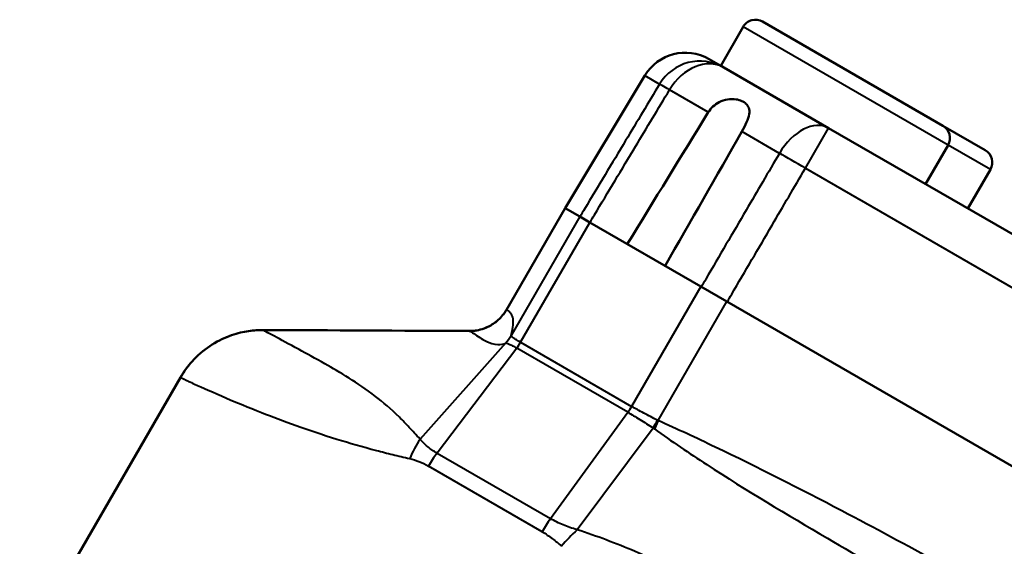
# Model space of a CAD drawing. Units: millimetres. Extents: x 20 to 469, y 63 to 276.
# Drawn here: x 324 to 366, y 217 to 240 of the extents above; entities that cross this region are included whole.
import ezdxf

# ---------------------------------------------------------------- set-up
doc = ezdxf.new("R2010")
doc.units = ezdxf.units.MM
doc.layers.add('Visible Edges(Frese)', color=7, linetype='Continuous', lineweight=50)
doc.layers.add('Visible Tangent Edges(Frese)', color=7, linetype='Continuous', lineweight=40)

msp = doc.modelspace()

# ---------------------------------------------------------------- linework, layer by layer
at = {"layer": 'Visible Edges(Frese)'}
for p, q in [((354.492, 239.428), (353.541, 237.782)), ((355.311, 239.648), (362.932, 235.248)), ((353.525, 237.792), (353.05, 238.066)), ((353.525, 237.792), (353.542, 237.783)), ((353.671, 237.708), (353.601, 237.748)), ((353.671, 237.708), (358.104, 235.148)), ((350.335, 237.365), (346.969, 231.762)), ((404.078, 208.605), (358.104, 235.148)), ((362.932, 235.248), (364.719, 234.216)), ((363.152, 234.428), (362.202, 232.783)), ((364.938, 233.397), (363.988, 231.751)), ((344.489, 227.472), (346.966, 231.764)), ((346.966, 231.764), (346.969, 231.762)), ((347.587, 231.405), (346.969, 231.762)), ((347.587, 231.405), (348.008, 231.162)), ((348.008, 231.162), (352.705, 228.451)), ((352.705, 228.451), (353.802, 227.817)), ((399.881, 201.214), (353.802, 227.817)), ((308.728, 186.54), (330.709, 224.613))]:
    msp.add_line(p, q, dxfattribs=at)
for centre, start, end in [((355.011, 239.128), 60, 150), ((362.632, 234.728), 330, 60), ((364.419, 233.697), 330, 60)]:
    msp.add_arc(centre, 0.6, start, end, dxfattribs=at)
msp.add_ellipse((352.05, 236.334), major_axis=(1.733, -1), ratio=0.999657, start_param=1.570796, end_param=3.124139, dxfattribs=at)
for points, knots in [([(353.601, 237.748), (353.579, 237.761), (353.558, 237.772), (353.404, 237.855), (353.328, 237.884), (353.307, 237.896), (353.36, 237.881), (353.489, 237.812), (353.507, 237.803), (353.525, 237.792)], [1.578874, 1.578874, 1.578874, 1.578874, 1.5994944, 1.5994944, 1.7401145, 1.7401145, 1.8807345, 1.8807345, 1.9013549, 1.9013549, 1.9013549, 1.9013549]), ([(353.019, 235.815), (353.074, 235.903), (353.139, 235.984), (353.292, 236.128), (353.378, 236.19), (353.587, 236.3), (353.71, 236.34), (353.958, 236.379), (354.078, 236.378), (354.279, 236.347), (354.361, 236.323), (354.503, 236.259), (354.562, 236.22), (354.664, 236.126), (354.703, 236.069), (354.756, 235.925), (354.761, 235.837), (354.73, 235.632), (354.69, 235.517), (354.581, 235.266), (354.51, 235.132), (354.434, 234.998)], [-0.3680049, -0.3680049, -0.3680049, -0.3680049, -0.3369046, -0.3369046, -0.304903, -0.304903, -0.2651879, -0.2651879, -0.2259624, -0.2259624, -0.1942476, -0.1942476, -0.164144, -0.164144, -0.1308198, -0.1308198, -0.089865, -0.089865, -0.0460754, -0.0460754, 0, 0, 0, 0]), ([(344.489, 227.472), (344.393, 227.306), (344.269, 227.157), (343.999, 226.912), (343.854, 226.821), (343.594, 226.693), (343.478, 226.655), (343.279, 226.604), (343.194, 226.59), (343.049, 226.575), (342.988, 226.573), (342.93, 226.572), (342.926, 226.572), (342.922, 226.572)], [0.0281557028, 0.0281557028, 0.0281557028, 0.0281557028, 0.0282143764, 0.0282143764, 0.0282783962, 0.0282783962, 0.028342416, 0.028342416, 0.0284064359, 0.0284064359, 0.0284704557, 0.0284704557, 0.028475802, 0.028475802, 0.028475802, 0.028475802]), ([(330.709, 224.613), (330.862, 224.876), (331.056, 225.141), (331.515, 225.62), (331.779, 225.832), (332.322, 226.173), (332.601, 226.301), (333.126, 226.483), (333.372, 226.538), (333.817, 226.603), (334.016, 226.613), (334.192, 226.613)], [0.022670795, 0.022670795, 0.022670795, 0.022670795, 0.022955825, 0.022955825, 0.023240855, 0.023240855, 0.023525885, 0.023525885, 0.023810915, 0.023810915, 0.024095945, 0.024095945, 0.024095945, 0.024095945])]:
    msp.add_open_spline(points, degree=3, knots=knots, dxfattribs=at)
for points in [[(349.595, 230.246), (350.73, 232.098), (351.879, 233.967), (353.019, 235.815)], [(354.434, 234.998), (353.36, 233.112), (352.271, 231.208), (351.191, 229.325)], [(334.192, 226.613), (337.102, 226.599), (340.012, 226.586), (342.922, 226.572)]]:
    msp.add_open_spline(points, degree=3, dxfattribs=at)
at = {"layer": 'Visible Tangent Edges(Frese)'}
for p, q in [((363.152, 234.428), (354.492, 239.428)), ((350.335, 237.365), (350.958, 237.005)), ((353.019, 235.815), (351.379, 236.762)), ((357.122, 233.447), (358.104, 235.148)), ((356.024, 234.08), (354.434, 234.998)), ((364.938, 233.397), (363.152, 234.428)), ((357.122, 233.447), (403.096, 206.903)), ((344.492, 227.471), (346.969, 231.762)), ((347.587, 231.405), (344.683, 226.375)), ((345.083, 226.095), (348.008, 231.162)), ((352.705, 228.451), (349.779, 223.384)), ((350.897, 222.787), (353.802, 227.817)), ((342.924, 226.571), (334.193, 226.612)), ((344.46, 226.066), (340.836, 222.003)), ((345.083, 226.095), (349.779, 223.384)), ((344.919, 225.848), (341.552, 221.411)), ((349.618, 223.135), (344.919, 225.848)), ((346.349, 218.641), (349.618, 223.135)), ((350.897, 222.787), (350.738, 222.433)), ((350.689, 222.47), (347.475, 218.17)), ((341.552, 221.411), (346.349, 218.641)), ((345.991, 218.088), (341.187, 220.862))]:
    msp.add_line(p, q, dxfattribs=at)
for centre, major_axis, ratio, start_param, end_param in [((352.671, 235.976), (1, 1.732), 0.999657, 0, 1.553343), ((352.671, 235.976), (1, 1.732), 0.756212, 0, 1.553343), ((352.671, 235.976), (-1.715, 1.03), 0.006698, 5.570005, 6.257009), ((357.104, 233.416), (1, 1.732), 0.633963, 0, 1.553343), ((357.104, 233.416), (1.726, -1.011), 0.017452, 1.570905, 2.257463), ((342.933, 228.371), (0.893, 1.563), 0.999697, 3.655817, 4.707646), ((342.933, 228.37), (-0.841, -1.592), 0.999657, 0.48143, 1.533275), ((334.174, 222.612), (2.817, 2.84), 0.99997, 0.776753, 1.828644), ((343.125, 227.275), (1.736, -0.475), 0.994726, 5.807229, 6.025121), ((343.125, 227.271), (-1.585, -0.854), 0.998796, 1.913147, 2.123272), ((343.903, 226.776), (0.9, 1.559), 0.756673, 4.54724, 4.712389), ((348.792, 223.954), (0.9, 1.559), 0.633418, 4.54724, 4.712389), ((350.844, 222.813), (0.86, 1.581), 0.015535, 4.502532, 4.711995), ((343.083, 219.626), (0.824, 3.914), 0.759374, 1.086339, 1.327393), ((343.809, 219.348), (2, 3.464), 0.756673, 1.405648, 1.570796), ((348.185, 216.822), (2, 3.464), 0.633418, 1.405648, 1.570796), ((348.929, 216.251), (2.812, 2.845), 0.598036, 1.485072, 1.726026)]:
    msp.add_ellipse(centre, major_axis=major_axis, ratio=ratio, start_param=start_param, end_param=end_param, dxfattribs=at)
for points, knots in [([(350.958, 237.005), (350.48, 236.21), (350.002, 235.414), (349.524, 234.618), (348.945, 233.654), (348.366, 232.69), (347.722, 231.618), (347.657, 231.51), (347.592, 231.402)], [0.3965877, 0.3965877, 0.3965877, 0.3965877, 0.6750194, 0.6750194, 0.6750194, 1.0125292, 1.0125292, 1.0501904, 1.0501904, 1.0501904, 1.0501904]), ([(348.013, 231.16), (348.078, 231.267), (348.142, 231.375), (348.786, 232.447), (349.366, 233.411), (349.945, 234.375), (350.423, 235.171), (350.901, 235.966), (351.379, 236.762)], [-1.0501904, -1.0501904, -1.0501904, -1.0501904, -1.0125292, -1.0125292, -0.6750194, -0.6750194, -0.6750194, -0.3965877, -0.3965877, -0.3965877, -0.3965877]), ([(356.024, 234.08), (355.555, 233.279), (355.086, 232.478), (354.617, 231.677), (354.048, 230.706), (353.48, 229.735), (352.849, 228.656), (352.785, 228.548), (352.722, 228.441)], [0.3965876, 0.3965876, 0.3965876, 0.3965876, 0.6751259, 0.6751259, 0.6751259, 1.0126888, 1.0126888, 1.0501904, 1.0501904, 1.0501904, 1.0501904]), ([(353.819, 227.808), (353.882, 227.915), (353.945, 228.023), (354.577, 229.102), (355.146, 230.073), (355.714, 231.043), (356.183, 231.844), (356.652, 232.646), (357.122, 233.447)], [-1.0501904, -1.0501904, -1.0501904, -1.0501904, -1.0126888, -1.0126888, -0.6751259, -0.6751259, -0.6751259, -0.3965876, -0.3965876, -0.3965876, -0.3965876]), ([(344.491, 227.471), (344.491, 227.471), (344.49, 227.472), (344.489, 227.472), (344.489, 227.472), (344.489, 227.472), (344.489, 227.472), (344.489, 227.472), (344.489, 227.472)], [-0.05720271, -0.05720271, -0.05720271, -0.05720271, -0.04290203, -0.04290203, -0.02860135, -0.02860135, -0.02860135, -0.0281557, -0.0281557, -0.0281557, -0.0281557]), ([(344.492, 227.471), (344.492, 227.471), (344.492, 227.471), (344.492, 227.471), (344.491, 227.471), (344.491, 227.471)], [-0.001844621, -0.001844621, -0.001844621, -0.001844621, -0.000922311, -0.000922311, 0, 0, 0, 0]), ([(344.683, 226.375), (344.71, 226.472), (344.731, 226.559), (344.773, 226.777), (344.781, 226.884), (344.774, 227.059), (344.759, 227.127), (344.739, 227.184), (344.712, 227.257), (344.676, 227.314), (344.592, 227.407), (344.544, 227.443), (344.492, 227.471)], [-2.728083, -2.728083, -2.728083, -2.728083, -2.435653, -2.435653, -1.89985, -1.89985, -1.364042, -1.364042, -1.364042, -0.682021, -0.682021, 0, 0, 0, 0]), ([(334.193, 226.612), (334.192, 226.612), (334.192, 226.612), (334.192, 226.613), (334.192, 226.613), (334.192, 226.613)], [-0.05313593, -0.05313593, -0.05313593, -0.05313593, -0.02656787, -0.02656787, -0.02409594, -0.02409594, -0.02409594, -0.02409594]), ([(340.836, 222.003), (340.678, 222.179), (340.527, 222.344), (340.238, 222.652), (340.099, 222.795), (339.609, 223.277), (339.275, 223.561), (338.18, 224.399), (337.455, 224.817), (336.412, 225.411), (336.044, 225.612), (335.286, 226.024), (334.935, 226.211), (334.53, 226.428), (334.412, 226.491), (334.29, 226.558), (334.258, 226.575), (334.22, 226.596), (334.21, 226.602), (334.2, 226.607), (334.198, 226.609), (334.196, 226.61), (334.195, 226.61), (334.194, 226.611), (334.194, 226.611), (334.193, 226.612)], [-2.774773, -2.774773, -2.774773, -2.774773, -2.669476, -2.669476, -2.564178, -2.564178, -2.288951, -2.288951, -1.639955, -1.639955, -1.230004, -1.230004, -0.672764, -0.672764, -0.336382, -0.336382, -0.168191, -0.168191, -0.062588, -0.062588, -0.031294, -0.031294, -0.015647, -0.015647, 0, 0, 0, 0]), ([(342.922, 226.572), (342.922, 226.572), (342.922, 226.572), (342.922, 226.572), (342.922, 226.572), (342.922, 226.572), (342.923, 226.572), (342.924, 226.571), (342.924, 226.571)], [0.0284758, 0.0284758, 0.0284758, 0.0284758, 0.02860135, 0.02860135, 0.02860135, 0.04290203, 0.04290203, 0.05720271, 0.05720271, 0.05720271, 0.05720271]), ([(342.924, 226.571), (342.925, 226.571), (342.925, 226.571), (342.925, 226.571), (342.925, 226.571), (342.925, 226.571)], [0, 0, 0, 0, 0.000922311, 0.000922311, 0.001844621, 0.001844621, 0.001844621, 0.001844621]), ([(342.925, 226.571), (342.974, 226.543), (343.033, 226.506), (343.174, 226.415), (343.255, 226.359), (343.359, 226.294), (343.44, 226.243), (343.536, 226.184), (343.781, 226.071), (343.935, 226.011), (344.23, 226), (344.346, 226.014), (344.452, 226.062)], [0, 0, 0, 0, 0.682021, 0.682021, 1.364042, 1.364042, 1.364042, 1.89985, 1.89985, 2.435653, 2.435653, 2.728083, 2.728083, 2.728083, 2.728083]), ([(344.452, 226.062), (344.453, 226.062), (344.454, 226.063), (344.457, 226.064), (344.458, 226.065), (344.46, 226.066)], [0, 0, 0, 0, 0.002968876, 0.002968876, 0.005937751, 0.005937751, 0.005937751, 0.005937751]), ([(344.46, 226.066), (344.469, 226.068), (344.485, 226.065), (344.534, 226.048), (344.566, 226.035), (344.605, 226.016), (344.644, 225.998), (344.69, 225.975), (344.795, 225.918), (344.854, 225.885), (344.919, 225.848)], [0, 0, 0, 0, 0.0634378, 0.0634378, 0.1268756, 0.1268756, 0.1268756, 0.1903134, 0.1903134, 0.2537512, 0.2537512, 0.2537512, 0.2537512]), ([(344.682, 226.371), (344.682, 226.372), (344.682, 226.372), (344.683, 226.373), (344.683, 226.374), (344.683, 226.375)], [-0.005937751, -0.005937751, -0.005937751, -0.005937751, -0.002968876, -0.002968876, 0, 0, 0, 0]), ([(345.083, 226.095), (345.02, 226.132), (344.963, 226.165), (344.864, 226.227), (344.822, 226.254), (344.788, 226.278), (344.755, 226.301), (344.729, 226.321), (344.693, 226.353), (344.683, 226.364), (344.682, 226.371)], [-0.2537512, -0.2537512, -0.2537512, -0.2537512, -0.1903134, -0.1903134, -0.1268756, -0.1268756, -0.1268756, -0.0634378, -0.0634378, 0, 0, 0, 0]), ([(330.709, 224.613), (330.709, 224.613), (330.709, 224.613), (330.709, 224.613), (330.71, 224.612), (330.71, 224.612)], [0.0226708, 0.0226708, 0.0226708, 0.0226708, 0.02656787, 0.02656787, 0.05313593, 0.05313593, 0.05313593, 0.05313593]), ([(330.71, 224.612), (330.711, 224.611), (330.711, 224.611), (330.712, 224.61), (330.713, 224.61), (330.715, 224.608), (330.717, 224.607), (330.726, 224.602), (330.739, 224.595), (330.782, 224.573), (330.82, 224.554), (330.97, 224.483), (331.116, 224.415), (331.627, 224.183), (332.075, 223.983), (333.076, 223.557), (333.57, 223.352), (335.024, 222.779), (336.084, 222.386), (337.849, 221.84), (338.407, 221.68), (339.22, 221.467), (339.449, 221.408), (339.917, 221.292), (340.155, 221.235), (340.397, 221.177)], [0, 0, 0, 0, 0.015647, 0.015647, 0.031294, 0.031294, 0.062588, 0.062588, 0.168191, 0.168191, 0.336382, 0.336382, 0.672764, 0.672764, 1.230004, 1.230004, 1.639955, 1.639955, 2.288951, 2.288951, 2.564178, 2.564178, 2.669476, 2.669476, 2.774773, 2.774773, 2.774773, 2.774773]), ([(349.618, 223.135), (349.694, 223.091), (349.775, 223.043), (349.945, 222.941), (350.033, 222.887), (350.124, 222.83), (350.214, 222.774), (350.308, 222.715), (350.497, 222.594), (350.594, 222.532), (350.689, 222.47)], [0, 0, 0, 0, 0.063401, 0.063401, 0.126802, 0.126802, 0.126802, 0.190203, 0.190203, 0.253604, 0.253604, 0.253604, 0.253604]), ([(350.869, 222.799), (350.77, 222.85), (350.67, 222.901), (350.475, 223.003), (350.379, 223.054), (350.287, 223.103), (350.195, 223.152), (350.105, 223.201), (349.934, 223.295), (349.854, 223.341), (349.779, 223.384)], [-0.253604, -0.253604, -0.253604, -0.253604, -0.190203, -0.190203, -0.126802, -0.126802, -0.126802, -0.063401, -0.063401, 0, 0, 0, 0]), ([(350.897, 222.787), (350.892, 222.788), (350.888, 222.79), (350.878, 222.794), (350.873, 222.797), (350.869, 222.799)], [-0.005917958, -0.005917958, -0.005917958, -0.005917958, -0.002958979, -0.002958979, 0, 0, 0, 0]), ([(396.976, 196.183), (395.762, 197.054), (394.533, 197.905), (391.917, 199.647), (390.529, 200.537), (387.733, 202.289), (386.327, 203.151), (381.422, 206.117), (377.899, 208.183), (374.364, 210.224), (370.521, 212.443), (366.661, 214.635), (361.404, 217.511), (360.036, 218.248), (356.892, 219.901), (355.111, 220.806), (352.509, 222.049), (351.705, 222.422), (350.897, 222.787)], [-5.325222, -5.325222, -5.325222, -5.325222, -4.876993, -4.876993, -4.382209, -4.382209, -3.887425, -3.887425, -2.662611, -2.662611, -2.662611, -1.331305, -1.331305, -0.865066, -0.865066, -0.265803, -0.265803, 0, 0, 0, 0]), ([(350.689, 222.47), (350.697, 222.464), (350.705, 222.457), (350.721, 222.445), (350.729, 222.439), (350.738, 222.433)], [0, 0, 0, 0, 0.002958979, 0.002958979, 0.005917958, 0.005917958, 0.005917958, 0.005917958]), ([(350.738, 222.433), (351.472, 221.911), (352.21, 221.409), (354.631, 219.832), (356.337, 218.818), (359.387, 217.034), (360.728, 216.262), (365.903, 213.286), (369.747, 211.085), (373.582, 208.87), (377.111, 206.833), (380.634, 204.785), (385.574, 201.918), (386.995, 201.094), (389.844, 199.462), (391.27, 198.654), (394.033, 197.173), (395.369, 196.5), (396.75, 195.868)], [0, 0, 0, 0, 0.265803, 0.265803, 0.865066, 0.865066, 1.331305, 1.331305, 2.662611, 2.662611, 2.662611, 3.887425, 3.887425, 4.382209, 4.382209, 4.876993, 4.876993, 5.325222, 5.325222, 5.325222, 5.325222]), ([(341.552, 221.411), (341.41, 221.492), (341.279, 221.583), (341.041, 221.78), (340.933, 221.885), (340.836, 222.003)], [-0.1202252, -0.1202252, -0.1202252, -0.1202252, -0.0581327, -0.0581327, 0, 0, 0, 0]), ([(340.397, 221.177), (340.53, 221.145), (340.661, 221.104), (340.926, 221), (341.059, 220.936), (341.187, 220.862)], [0, 0, 0, 0, 0.0581327, 0.0581327, 0.1202252, 0.1202252, 0.1202252, 0.1202252]), ([(347.475, 218.17), (347.257, 218.233), (347.063, 218.302), (346.692, 218.457), (346.516, 218.545), (346.349, 218.641)], [-0.1195571, -0.1195571, -0.1195571, -0.1195571, -0.0616246, -0.0616246, 0, 0, 0, 0]), ([(345.991, 218.088), (346.142, 218.001), (346.289, 217.904), (346.563, 217.697), (346.691, 217.589), (346.814, 217.472)], [0, 0, 0, 0, 0.0616246, 0.0616246, 0.1195571, 0.1195571, 0.1195571, 0.1195571]), ([(394.689, 190.911), (393.906, 191.617), (393.069, 192.291), (391.339, 193.538), (390.444, 194.119), (387.698, 195.824), (385.797, 196.907), (381.933, 199.111), (379.968, 200.224), (375.126, 202.983), (372.181, 204.674), (367.406, 207.444), (365.56, 208.521), (362.041, 210.582), (360.354, 211.575), (357.614, 213.174), (356.555, 213.789), (354.317, 215.057), (353.135, 215.711), (351.268, 216.647), (350.603, 216.961), (349.124, 217.595), (348.299, 217.903), (347.475, 218.17)], [-5.391053, -5.391053, -5.391053, -5.391053, -5.073128, -5.073128, -4.748489, -4.748489, -4.087445, -4.087445, -3.426395, -3.426395, -2.460022, -2.460022, -1.844575, -1.844575, -1.265183, -1.265183, -0.895788, -0.895788, -0.483515, -0.483515, -0.260876, -0.260876, 0, 0, 0, 0])]:
    msp.add_open_spline(points, degree=3, knots=knots, dxfattribs=at)

doc.saveas('drawing.dxf')
